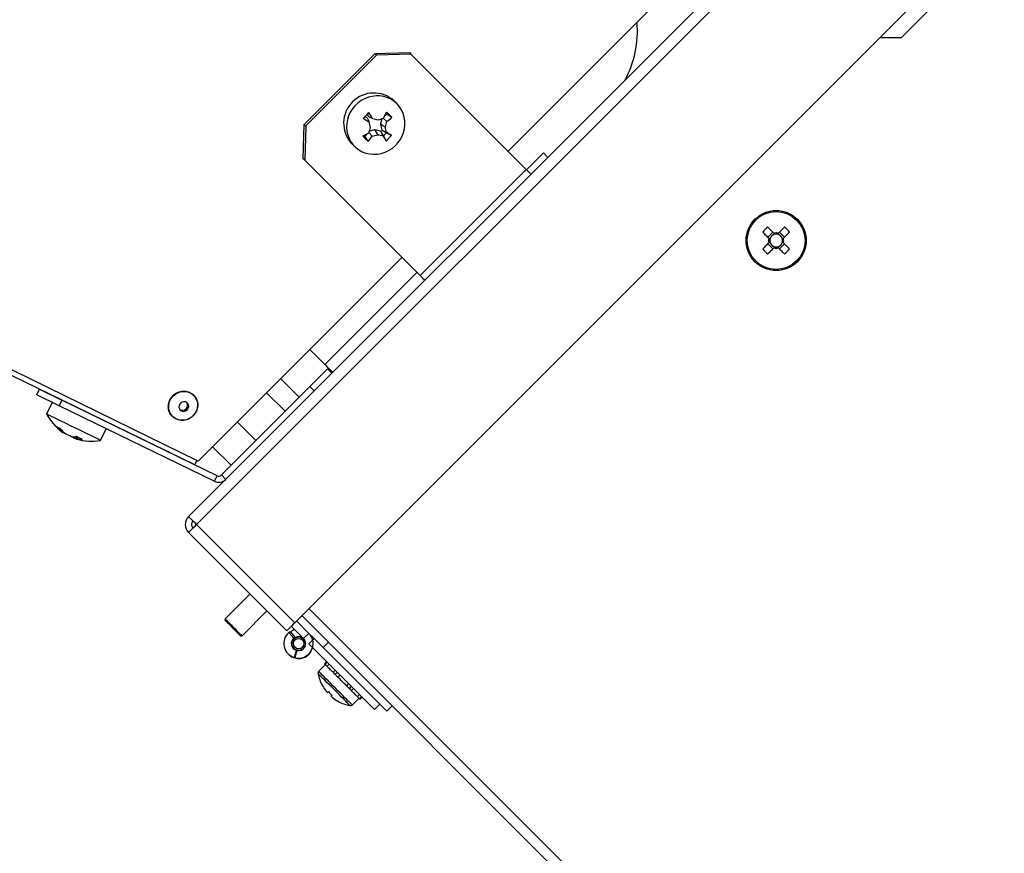
# Model space of a CAD drawing. Units: millimetres. Extents: x 5 to 589, y 0 to 415.
# Drawn here: x 364 to 384, y 204 to 221 of the extents above; entities that cross this region are included whole.
import ezdxf

# ---------------------------------------------------------------- set-up
doc = ezdxf.new("R2010")
doc.units = ezdxf.units.MM
doc.header["$PDSIZE"] = -1
doc.styles.add('SLDTEXTSTYLE3', font='GOTHIC.TTF', dxfattribs={"width": 0.913})
doc.dimstyles.new('SLDDIMSTYLE0', dxfattribs={"dimtxt": 3.5, "dimasz": 3.5, "dimexe": 0, "dimexo": 0.0625, "dimgap": 0.875, "dimtad": 1, "dimdec": 0, "dimlfac": 10, "dimrnd": 1e-09, "dimzin": 12, "dimdsep": 46, "dimtxsty": 'SLDTEXTSTYLE3', "dimsah": 1, "dimcen": 0.09, "dimadec": 0, "dimazin": 3, "dimtfac": 1, "dimtdec": 0, "dimtofl": 0, "dimtmove": 0, "dimatfit": 3, "dimfxl": 1, "dimfrac": 2, "dimtolj": 1, "dimtzin": 12, "dimarcsym": 0})
doc.dimstyles.new('SLDDIMSTYLE2', dxfattribs={"dimtxt": 3.5, "dimasz": 3.5, "dimexe": 0, "dimexo": 0.0625, "dimgap": 0.875, "dimtad": 1, "dimdec": 0, "dimlfac": 10, "dimrnd": 1e-09, "dimzin": 12, "dimdsep": 46, "dimtxsty": 'SLDTEXTSTYLE3', "dimsah": 1, "dimcen": 0.09, "dimadec": 0, "dimazin": 3, "dimtfac": 1, "dimtofl": 0, "dimtmove": 0, "dimatfit": 3, "dimfxl": 1, "dimfrac": 2, "dimtolj": 1, "dimtzin": 12, "dimarcsym": 0})

# ---------------------------------------------------------------- blocks, each defined once
blk = doc.blocks.new('_D_13')
at = {"color": 0, "lineweight": -2}
for p, q in [((377.481, 264.332), (334.162, 264.332)), ((334.162, 145.247), (334.162, 260.832)), ((369.634, 141.747), (334.162, 141.747))]:
    blk.add_line(p, q, dxfattribs=at)
at = {"color": 0}
for points in [[(334.745, 260.832), (333.578, 260.832), (334.162, 264.332)], [(333.578, 145.247), (334.745, 145.247), (334.162, 141.747)]]:
    blk.add_solid(points, dxfattribs=at)
at = {"layer": 'Defpoints', "color": 0}
for p in [(334.162, 264.332), (377.544, 264.332), (369.697, 141.747)]:
    blk.add_point(p, dxfattribs=at)
at = {"color": 0, "insert": (329.612, 203.04), "char_height": 3.5, "attachment_point": 2, "rotation": 90, "style": 'SLDTEXTSTYLE3'}
blk.add_mtext('\\A1;1226', dxfattribs=at)
blk = doc.blocks.new('_D_14')
at = {"color": 0, "lineweight": -2}
for p, q in [((344.842, 231.693), (344.842, 274.544)), ((424.922, 274.544), (348.342, 274.544)), ((428.422, 195.049), (428.422, 274.544))]:
    blk.add_line(p, q, dxfattribs=at)
at = {"color": 0}
for points in [[(348.342, 275.127), (348.342, 273.961), (344.842, 274.544)], [(424.922, 273.961), (424.922, 275.127), (428.422, 274.544)]]:
    blk.add_solid(points, dxfattribs=at)
at = {"layer": 'Defpoints', "color": 0}
for p in [(344.842, 274.544), (344.842, 231.63), (428.422, 194.987)]:
    blk.add_point(p, dxfattribs=at)
at = {"color": 0, "insert": (386.632, 279.094), "char_height": 3.5, "attachment_point": 2, "style": 'SLDTEXTSTYLE3'}
blk.add_mtext('\\A1;836', dxfattribs=at)

msp = doc.modelspace()

# ---------------------------------------------------------------- linework, layer by layer
at = {"color": 7}
for p, q in [((367.600642, 210.920485), (398.253722, 241.573563)), ((367.759742, 210.761383), (398.412821, 241.41446)), ((369.721963, 208.799162), (400.375042, 239.452239)), ((390.952844, 235.191926), (373.982282, 218.221363)), ((381.836192, 220.489129), (393.250941, 231.903877)), ((367.791458, 212.030539), (349.914582, 220.763245)), ((350.283469, 220.463553), (367.720075, 211.959156)), ((381.836192, 220.489129), (381.411928, 220.489129)), ((371.325629, 220.170906), (369.911416, 218.75669)), ((371.354406, 220.142129), (369.94019, 218.727919)), ((371.325629, 220.170906), (372.013472, 220.19017)), ((371.354406, 220.142129), (371.325629, 220.170906)), ((372.042249, 220.161393), (371.354406, 220.142129)), ((372.013472, 220.19017), (372.042249, 220.161393)), ((374.346523, 217.857119), (372.042249, 220.161393)), ((371.764232, 219.166615), (371.704377, 219.22647)), ((371.167393, 218.958082), (371.19299, 218.914088)), ((371.567296, 218.957594), (371.520226, 218.928524)), ((371.546625, 218.978265), (371.567296, 218.957594)), ((371.567296, 218.957594), (371.663071, 218.897906)), ((369.892152, 218.068847), (369.911416, 218.75669)), ((369.911416, 218.75669), (369.94019, 218.727919)), ((371.168231, 218.889334), (371.124236, 218.914929)), ((371.168231, 218.889334), (371.20782, 218.80494)), ((371.19299, 218.914088), (371.277382, 218.874499)), ((371.462424, 218.87038), (371.432878, 218.769803)), ((371.432878, 218.769803), (371.531458, 218.703141)), ((371.432878, 218.769803), (371.463363, 218.643716)), ((371.490304, 218.879363), (371.559762, 218.814793)), ((369.94019, 218.727919), (369.920929, 218.04007)), ((371.1538, 218.562099), (371.124728, 218.515023)), ((371.202956, 218.59202), (371.267526, 218.522563)), ((371.312519, 218.649444), (371.211942, 218.619898)), ((371.312519, 218.649444), (371.379177, 218.550863)), ((371.438603, 218.618962), (371.312519, 218.649444)), ((371.438603, 218.618962), (371.484132, 218.528625)), ((371.49307, 218.525341), (371.438603, 218.618962)), ((371.463363, 218.643716), (371.553694, 218.59819)), ((371.463363, 218.643716), (371.556981, 218.589255)), ((371.556981, 218.589255), (371.49307, 218.525341)), ((371.556981, 218.589255), (371.653031, 218.539413)), ((370.855849, 218.377944), (370.915704, 218.318089)), ((371.124728, 218.515023), (371.104057, 218.535694)), ((371.124728, 218.515023), (371.184419, 218.41925)), ((371.49307, 218.525341), (371.542905, 218.429288)), ((374.689387, 218.186006), (374.353512, 217.850127)), ((374.777778, 218.097618), (374.689387, 218.186006)), ((369.920929, 218.04007), (369.892152, 218.068847)), ((369.920929, 218.04007), (372.225203, 215.735802)), ((374.346523, 217.857119), (372.225203, 215.735802)), ((379.273923, 216.601017), (379.173513, 216.500607)), ((379.503717, 216.500607), (379.40331, 216.601017)), ((379.173513, 216.371223), (379.273923, 216.270813)), ((379.40331, 216.270813), (379.503717, 216.371223)), ((371.860962, 216.10004), (367.791458, 212.030539)), ((370.323004, 213.961044), (370.022483, 214.261564)), ((370.022483, 213.519099), (370.376037, 213.872656)), ((370.376037, 213.872656), (370.464425, 213.784268)), ((369.81035, 213.306966), (369.439121, 213.678202)), ((364.566915, 213.354638), (364.621712, 213.466993)), ((364.621712, 213.466993), (365.071111, 213.247802)), ((368.254717, 211.751332), (370.022483, 213.519099)), ((370.110871, 213.430711), (370.022483, 213.519099)), ((365.016313, 213.135454), (364.566915, 213.354638)), ((365.071111, 213.247802), (365.016313, 213.135454)), ((368.168806, 211.736956), (365.071111, 213.247802)), ((369.156279, 213.395354), (369.527508, 213.024124)), ((364.878349, 213.202741), (364.764373, 212.969055)), ((368.114008, 211.624607), (365.016313, 213.135454)), ((365.254434, 213.161727), (365.253116, 213.159033)), ((365.691729, 212.945106), (365.693043, 212.947806)), ((365.060233, 212.651863), (365.049155, 212.633028)), ((365.842928, 212.443015), (365.956904, 212.676701)), ((368.944146, 212.440762), (368.572913, 212.811991)), ((365.093698, 212.61473), (365.08608, 212.602606)), ((365.116413, 212.589022), (365.115856, 212.588086)), ((365.245123, 212.529096), (365.243583, 212.525788)), ((365.309708, 212.496808), (365.308602, 212.494072)), ((365.370186, 212.519481), (365.351407, 212.485614)), ((365.351407, 212.485614), (365.360965, 212.48438)), ((365.373041, 212.517789), (365.356095, 212.47091)), ((365.382995, 212.512019), (365.369915, 212.476584)), ((368.077938, 212.317016), (368.449171, 211.945787)), ((367.752467, 212.028262), (367.777835, 212.03719)), ((368.168806, 211.736956), (368.114008, 211.624607)), ((368.254717, 211.751332), (368.343105, 211.662945)), ((367.759742, 210.761383), (369.721963, 208.799162)), ((369.562863, 208.640065), (367.600642, 210.602286)), ((368.827473, 209.375456), (368.328963, 208.876946)), ((368.668373, 208.537533), (369.166885, 209.036043)), ((369.863384, 208.940586), (383.634289, 195.169678)), ((369.898741, 208.480963), (369.651254, 208.728453)), ((370.004805, 208.587029), (369.757317, 208.83452)), ((369.606079, 208.606067), (369.629873, 208.626034)), ((369.702499, 208.491161), (369.606079, 208.606067)), ((369.629873, 208.626034), (369.726293, 208.511129)), ((369.702499, 208.491161), (369.726293, 208.511129)), ((369.898741, 208.480963), (370.004805, 208.587029)), ((370.110871, 208.480963), (370.004805, 208.587029)), ((369.666459, 208.338478), (369.664516, 208.345738)), ((370.004805, 208.374896), (370.110871, 208.480963)), ((371.312954, 207.066753), (370.004805, 208.374896)), ((371.41902, 207.17282), (370.110871, 208.480963)), ((370.287649, 208.304187), (370.393713, 208.410254)), ((369.71743, 208.103796), (369.756253, 208.248683)), ((369.76351, 208.24674), (369.724687, 208.101853)), ((369.76351, 208.24674), (369.756253, 208.248683)), ((370.04381, 208.212098), (370.023842, 208.188304)), ((370.04381, 208.212098), (370.038147, 208.216849)), ((371.560441, 207.031396), (370.287649, 208.304187)), ((369.724687, 208.101853), (369.71743, 208.103796)), ((370.333611, 207.96124), (370.198847, 207.82648)), ((370.358358, 208.021345), (370.315932, 207.978919)), ((370.368596, 208.011105), (370.326169, 207.968685)), ((370.326169, 207.968685), (370.344339, 207.950511)), ((370.409097, 207.97061), (370.36667, 207.928183)), ((370.528875, 207.850828), (370.486449, 207.808402)), ((370.486449, 207.808402), (370.499124, 207.795724)), ((370.57318, 207.806524), (370.530753, 207.764098)), ((370.62683, 207.752874), (370.584403, 207.710448)), ((370.796375, 207.583329), (370.753949, 207.540902)), ((370.85018, 207.529524), (370.807754, 207.487097)), ((370.839323, 207.455524), (370.851977, 207.442876)), ((370.894404, 207.485303), (370.851977, 207.442876)), ((371.014397, 207.365307), (370.97197, 207.32288)), ((370.870598, 207.154724), (371.005361, 207.28949)), ((370.99448, 207.300374), (371.012651, 207.2822)), ((371.055077, 207.324627), (371.012651, 207.2822)), ((371.02304, 207.271811), (371.065466, 207.314238)), ((371.312954, 207.066753), (371.41902, 207.17282)), ((371.560441, 207.031396), (371.666508, 207.137462))]:
    msp.add_line(p, q, dxfattribs=at)
at = {"color": 8}
for p, q in [((372.161482, 215.799519), (370.323004, 213.961044)), ((370.004805, 209.082004), (383.77571, 195.311102)), ((369.664516, 208.345738), (369.658278, 208.344063)), ((369.660615, 208.33691), (369.666459, 208.338478)), ((370.019104, 208.19228), (370.023842, 208.188304))]:
    msp.add_line(p, q, dxfattribs=at)
at = {"color": 7, "flags": 128}
for points in [[(371.764232, 219.166615), (371.706979, 219.216302), (371.643175, 219.257524), (371.573962, 219.289556), (371.500574, 219.311824), (371.424319, 219.32393), (371.346559, 219.325652), (371.268679, 219.316974), (371.192075, 219.298032), (371.118106, 219.269183), (371.0481, 219.230929), (370.983301, 219.183954), (370.924868, 219.1291), (370.87384, 219.06735), (370.831131, 218.999794), (370.797502, 218.927642), (370.773552, 218.852189), (370.759712, 218.774774), (370.756228, 218.696782), (370.763157, 218.6196), (370.780383, 218.544611), (370.807593, 218.473151), (370.844303, 218.406495), (370.889859, 218.345829), (370.943447, 218.292245), (371.004109, 218.246689), (371.070765, 218.209979), (371.142228, 218.182769), (371.217217, 218.165543), (371.294399, 218.158611), (371.372391, 218.162098), (371.449806, 218.175938), (371.525259, 218.199887), (371.597408, 218.233516), (371.664964, 218.276223), (371.726717, 218.327251), (371.781571, 218.385687), (371.828543, 218.450483), (371.866797, 218.520489), (371.895652, 218.594458), (371.914588, 218.671062), (371.923269, 218.748942), (371.921544, 218.826702), (371.909438, 218.90296), (371.887173, 218.976345), (371.855141, 219.045558), (371.813916, 219.109365), (371.764232, 219.166615)], [(374.346523, 217.857119), (374.366601, 217.837044), (374.385096, 217.818549), (374.401565, 217.80208), (374.415614, 217.788031), (374.426903, 217.776736), (374.435167, 217.768475), (374.440207, 217.763432), (374.441899, 217.76174)], [(379.069747, 216.604378), (379.084946, 216.589173), (379.100253, 216.573867), (379.115655, 216.558465), (379.131146, 216.54298), (379.146715, 216.527405), (379.162358, 216.511765), (379.178064, 216.496059), (379.193826, 216.480293)], [(379.294236, 216.580703), (379.278474, 216.596469), (379.262765, 216.612175), (379.247125, 216.627815), (379.231553, 216.643384), (379.216065, 216.658875), (379.200663, 216.674277), (379.185356, 216.689583), (379.170154, 216.704782)], [(379.507075, 216.704782), (379.491873, 216.689583), (379.476567, 216.674277), (379.461168, 216.658875), (379.445677, 216.643384), (379.430108, 216.627815), (379.414465, 216.612175), (379.398759, 216.596469), (379.382996, 216.580703)], [(379.483403, 216.480293), (379.499166, 216.496059), (379.514875, 216.511765), (379.530515, 216.527405), (379.546087, 216.54298), (379.561575, 216.558465), (379.576977, 216.573867), (379.592283, 216.589173), (379.607485, 216.604378)], [(379.193826, 216.391536), (379.178064, 216.375771), (379.162358, 216.360065), (379.146715, 216.344425), (379.131146, 216.328856), (379.115655, 216.313365), (379.100253, 216.297963), (379.084946, 216.282656), (379.069747, 216.267457)], [(379.607485, 216.267457), (379.592283, 216.282656), (379.576977, 216.297963), (379.561575, 216.313365), (379.546087, 216.328856), (379.530515, 216.344425), (379.514875, 216.360065), (379.499166, 216.375771), (379.483403, 216.391536)], [(379.170154, 216.167047), (379.185356, 216.182246), (379.200663, 216.197553), (379.216065, 216.212955), (379.231553, 216.228446), (379.247125, 216.244015), (379.262765, 216.259655), (379.278474, 216.275367), (379.294236, 216.291126)], [(379.382996, 216.291126), (379.398759, 216.275367), (379.414465, 216.259655), (379.430108, 216.244015), (379.445677, 216.228446), (379.461168, 216.212955), (379.476567, 216.197553), (379.491873, 216.182246), (379.507075, 216.167047)], [(372.320579, 215.640422), (372.318886, 215.642115), (372.313847, 215.647152), (372.305583, 215.655419), (372.294293, 215.666708), (372.280245, 215.680757), (372.263776, 215.697226), (372.245281, 215.715721), (372.225203, 215.735802)], [(370.482104, 213.801941), (370.479046, 213.804999), (370.469992, 213.814053), (370.455291, 213.828757), (370.435505, 213.84854), (370.411395, 213.87265), (370.383887, 213.900157), (370.354043, 213.930001), (370.323004, 213.961044)], [(367.701115, 213.343712), (367.734988, 213.302406), (367.760064, 213.254991), (367.775433, 213.203171), (367.780538, 213.148829), (367.775197, 213.093927), (367.759602, 213.040444), (367.734315, 212.990316), (367.700254, 212.945357), (367.658647, 212.907186), (367.610999, 212.877187), (367.559029, 212.85645), (367.504619, 212.84571), (367.449735, 212.84537), (367.396362, 212.855431), (367.346425, 212.875536), (367.301731, 212.904957), (367.263897, 212.942633), (367.234285, 212.987193), (367.213972, 213.037034), (367.20369, 213.090357), (367.203809, 213.145229), (367.214324, 213.199666), (367.234858, 213.251707), (367.264666, 213.299468), (367.302673, 213.341221), (367.347504, 213.375458), (367.397539, 213.400945), (367.450969, 213.416758), (367.505865, 213.422319), (367.560239, 213.417437), (367.612131, 213.402286), (367.65966, 213.377407), (367.701115, 213.343712)], [(367.435064, 213.048282), (367.460643, 213.03046), (367.491098, 213.022241), (367.523129, 213.024529), (367.553263, 213.037064), (367.578237, 213.058492), (367.595346, 213.086494), (367.602731, 213.118031), (367.599593, 213.149681), (367.586278, 213.178029), (367.564221, 213.199988), (367.535816, 213.21319), (367.504139, 213.216194), (367.472626, 213.208684), (367.44469, 213.191464), (367.42336, 213.166406), (367.410945, 213.136229), (367.40879, 213.104197), (367.417131, 213.073781), (367.435064, 213.048282)], [(365.842928, 212.443015), (365.841134, 212.443885), (365.830486, 212.449082), (365.810435, 212.458857), (365.781342, 212.473049), (365.743722, 212.491396), (365.69825, 212.513575), (365.645735, 212.539187), (365.587117, 212.567779), (365.523441, 212.598833), (365.455841, 212.631806), (365.385528, 212.666103), (365.313752, 212.701109), (365.241794, 212.736204), (365.170942, 212.770763), (365.10246, 212.804165), (365.037565, 212.835815), (364.977421, 212.865147), (364.923094, 212.891641), (364.875563, 212.914827), (364.835669, 212.934282), (364.804126, 212.949666), (364.781498, 212.960705), (364.768188, 212.967196), (364.764373, 212.969055)], [(365.115856, 212.588086), (365.121634, 212.586012), (365.121798, 212.585952)], [(365.221726, 212.538066), (365.232043, 212.532159), (365.243583, 212.525788)], [(365.308602, 212.494072), (365.320648, 212.488946), (365.320985, 212.488803)], [(365.366812, 212.467298), (365.361701, 212.468925), (365.356095, 212.47091)], [(367.759742, 210.761383), (367.728703, 210.792425), (367.698856, 210.822269), (367.671351, 210.849776), (367.647241, 210.873887), (367.627455, 210.893669), (367.612754, 210.908374), (367.6037, 210.917428), (367.600642, 210.920485)], [(367.600642, 210.602286), (367.6037, 210.605344), (367.612754, 210.614398), (367.627455, 210.629096), (367.647241, 210.648885), (367.671351, 210.672995), (367.698856, 210.700497), (367.728703, 210.730347), (367.759742, 210.761383)], [(368.640091, 208.537533), (368.637534, 208.540091), (368.627449, 208.550176), (368.610199, 208.567425), (368.586646, 208.590975), (368.55797, 208.619651), (368.525614, 208.65201), (368.491198, 208.686426), (368.456446, 208.721175), (368.423103, 208.754518), (368.392839, 208.784785), (368.367173, 208.810451), (368.347393, 208.830228), (368.334486, 208.843138), (368.329106, 208.848515), (368.328963, 208.848658)], [(369.721963, 208.799162), (369.690924, 208.768126), (369.661079, 208.738276), (369.633572, 208.710774), (369.609462, 208.686664), (369.589676, 208.666876), (369.574975, 208.652177), (369.565921, 208.643123), (369.562863, 208.640065)], [(369.719158, 208.660546), (369.680725, 208.646419), (369.634624, 208.620372)], [(369.666459, 208.338478), (369.681217, 208.303395), (369.698297, 208.280322)], [(370.326169, 207.968685), (370.32169, 207.973161), (370.318483, 207.976368), (370.316561, 207.978293), (370.315932, 207.978919)], [(370.36667, 207.928183), (370.35683, 207.938024), (370.344339, 207.950511)], [(370.486449, 207.808402), (370.468484, 207.826367), (370.451258, 207.843592), (370.434828, 207.860025), (370.419259, 207.875588), (370.404609, 207.890245), (370.390926, 207.903924), (370.378266, 207.916584), (370.36667, 207.928183)], [(370.584403, 207.710448), (370.570485, 207.724365), (370.523755, 207.771095), (370.499124, 207.795724)], [(370.753949, 207.540902), (370.733024, 207.561829), (370.711868, 207.582983), (370.690556, 207.604298), (370.669167, 207.625684), (370.647778, 207.64707), (370.626472, 207.668379), (370.605321, 207.689532), (370.584403, 207.710448)], [(370.839323, 207.455524), (370.815216, 207.479634), (370.768486, 207.526365), (370.754568, 207.540282)], [(370.376222, 207.404932), (370.372065, 207.409086), (370.368089, 207.413068), (370.36431, 207.416847), (370.360743, 207.420411), (370.357408, 207.423743), (370.354317, 207.426837), (370.351483, 207.429668), (370.34892, 207.432231)], [(370.394252, 207.422962), (370.391183, 207.419893), (370.388343, 207.417056), (370.385735, 207.414445), (370.38336, 207.412073), (370.381223, 207.409933), (370.379318, 207.408031), (370.377652, 207.406362), (370.376222, 207.404932)], [(370.449053, 207.332101), (370.450483, 207.333532), (370.452149, 207.335201), (370.454054, 207.337102), (370.456194, 207.339242), (370.458566, 207.341614), (370.461173, 207.344219), (370.464014, 207.347062), (370.467083, 207.350131)], [(370.476355, 207.304802), (370.473792, 207.307365), (370.470958, 207.310196), (370.467867, 207.31329), (370.464532, 207.316622), (370.460965, 207.320186), (370.457186, 207.323965), (370.45321, 207.327947), (370.449053, 207.332101)], [(370.97197, 207.32288), (370.960344, 207.334509), (370.947652, 207.347199), (370.93394, 207.360914), (370.919259, 207.375589), (370.903666, 207.391187), (370.887213, 207.407638), (370.869963, 207.424888), (370.851977, 207.442876)], [(370.99448, 207.300374), (370.982145, 207.312706), (370.972301, 207.322552)], [(371.02304, 207.271811), (371.02304, 207.271811), (371.022372, 207.272479), (371.020414, 207.27444), (371.017169, 207.277682), (371.012651, 207.2822)]]:
    msp.add_lwpolyline(points, dxfattribs=at)
at = {"color": 8, "flags": 128}
for points in [[(368.328963, 208.876946), (368.332531, 208.873376), (368.343856, 208.862051), (368.362419, 208.84349), (368.387352, 208.818552), (368.417494, 208.788415), (368.451427, 208.754477), (368.487571, 208.718332), (368.524237, 208.681669), (368.559702, 208.646205), (368.592318, 208.613589), (368.620552, 208.585354), (368.643086, 208.562818), (368.658869, 208.547034), (368.667163, 208.538743), (368.668373, 208.537533)], [(370.508568, 207.464447), (370.459388, 207.513627), (370.411359, 207.561656), (370.365609, 207.607403), (370.323213, 207.6498), (370.285158, 207.687857), (370.252343, 207.720676), (370.225529, 207.747486), (370.205353, 207.767662), (370.192282, 207.780733), (370.186626, 207.78639), (370.18639, 207.786628)], [(370.534723, 207.490602), (370.484664, 207.540664), (370.435722, 207.589605), (370.388992, 207.636335), (370.345517, 207.679805), (370.30627, 207.719054), (370.272125, 207.753202), (370.243846, 207.781478), (370.222063, 207.803258), (370.207267, 207.818058), (370.199786, 207.825538), (370.198847, 207.82648)], [(370.830746, 207.142266), (370.830511, 207.142505), (370.824854, 207.148161), (370.811783, 207.161232), (370.791607, 207.181409), (370.764794, 207.208219), (370.731975, 207.241037), (370.693924, 207.279095), (370.651524, 207.321491), (370.605774, 207.367238), (370.557748, 207.415267), (370.508568, 207.464447)], [(370.870598, 207.154724), (370.869659, 207.155665), (370.862179, 207.163146), (370.847382, 207.177946), (370.825599, 207.199725), (370.79732, 207.228002), (370.763175, 207.262149), (370.723929, 207.301399), (370.680453, 207.344868), (370.633723, 207.391598), (370.584782, 207.44054), (370.534723, 207.490602)]]:
    msp.add_lwpolyline(points, dxfattribs=at)
at = {"color": 7}
for centre, radius in [((379.338615, 216.435916), 0.6), ((379.338615, 216.435916), 0.577167), ((369.799745, 208.38197), 0.135), ((369.799745, 208.38197), 0.105)]:
    msp.add_circle(centre, radius, dxfattribs=at)
for centre, radius, start, end in [((374.512732, 220.62158), 2.055, 331.3271146, 4.9563776), ((371.299051, 218.783269), 0.600597, 47.5558068, 222.443992), ((368.111902, 221.97042), 4.290711, 313.960103, 316.039897), ((366.580264, 215.883093), 5.568789, 32.491425, 33.9363654), ((367.703149, 220.985979), 4.336268, 330.9524326, 332.7724999), ((365.69766, 213.03645), 8.363181, 44.4963955, 45.5052444), ((374.201096, 223.504794), 5.572103, 236.0634111, 237.5074665), ((356.803319, 215.165055), 14.857268, 13.7437521, 14.1812544), ((374.980006, 233.532544), 15.118457, 255.8236291, 256.2535594), ((369.956708, 223.59103), 4.954967, 286.783374, 288.0743154), ((369.004468, 219.403138), 2.622151, 344.5168373, 347.033866), ((370.343595, 220.432261), 2.023676, 306.9393297, 310.6940404), ((369.09533, 222.381418), 4.338725, 297.2258478, 299.0448469), ((366.45432, 220.137218), 4.993716, 341.9306933, 343.2116173), ((370.685498, 221.053199), 2.596704, 282.9523704, 285.4940522), ((372.069129, 221.54831), 3.075828, 257.0374578, 259.0360379), ((368.544827, 218.015551), 3.064759, 10.9591584, 12.9648916), ((357.920374, 195.443288), 26.870372, 59.2648315, 59.5109487), ((376.999921, 224.338712), 8.298198, 224.4907908, 225.5075693), ((369.652788, 219.736407), 2.020098, 319.3054667, 323.0667914), ((395.433627, 232.631376), 27.79327, 210.4918659, 210.7298075), ((369.973818, 220.1085), 2.298214, 313.0582722, 316.9417278), ((380.682485, 215.092), 2.21093, 133.1589507, 136.8393486), ((379.338615, 216.435916), 0.151438, 72.958904, 107.041096), ((377.994252, 215.091459), 2.211661, 43.1620825, 46.8413188), ((379.338615, 216.435916), 0.151438, 162.958904, 197.041096), ((379.338615, 216.435916), 0.12805, 168.6742801, 191.3257199), ((379.338615, 216.435916), 0.12805, 101.3257199, 168.6742801), ((379.338615, 216.435916), 0.12805, 191.3257199, 258.6742801), ((379.338615, 216.435916), 0.12805, 78.6742801, 101.3257199), ((379.338615, 216.435916), 0.12805, 11.3257199, 78.6742801), ((379.338615, 216.435916), 0.12805, 281.3257199, 348.6742801), ((379.338615, 216.435916), 0.12805, 348.6742801, 11.3257199), ((379.338615, 216.435916), 0.151438, 342.958904, 17.041096), ((380.68357, 217.780826), 2.212399, 223.1601179, 226.8381815), ((379.338615, 216.435916), 0.151438, 252.958904, 287.041096), ((379.338615, 216.435916), 0.12805, 258.6742801, 281.3257199), ((377.993167, 217.781366), 2.21313, 313.1615486, 316.8384514), ((367.478833, 213.14593), 0.100852, 237.3826988, 32.6173012), ((365.654347, 213.42507), 1, 207.1301024, 234.7104031), ((365.13957, 212.997872), 0.331235, 236.1465323, 251.8553761), ((365.588766, 213.292954), 0.852456, 221.9779655, 230.7276584), ((365.47418, 212.991795), 0.535653, 215.1894429, 225.7716788), ((365.176767, 212.750297), 0.173311, 222.5815468, 238.4489001), ((365.429362, 213.159855), 0.652078, 238.3674985, 241.2635864), ((365.521924, 213.295751), 0.814808, 237.8385722, 241.5353771), ((365.670334, 213.425459), 0.996468, 235.124083, 241.7441287), ((365.263309, 212.89823), 0.344175, 247.8552963, 252.3262764), ((365.536623, 213.324413), 0.847055, 246.4804716, 253.6355655), ((365.645206, 213.438949), 0.99758, 246.2593153, 252.8717553), ((365.480088, 212.792679), 0.344345, 235.6631368, 240.1319562), ((365.278676, 212.79758), 0.286557, 273.8605116, 287.1436446), ((365.427086, 212.65042), 0.193321, 230.297673, 238.5857662), ((365.583963, 213.084638), 0.652244, 246.7336293, 249.6289144), ((365.354803, 212.493722), 0.022849, 273.2427849, 311.4043324), ((365.702354, 213.074652), 0.646955, 238.3776647, 249.6190699), ((365.654347, 213.42507), 1, 253.2895969, 280.8698976), ((365.46917, 213.056049), 0.587905, 260.2802802, 270.7675298), ((366.504805, 212.540756), 0.01, 64.0000001, 109.57298), ((367.029401, 212.284893), 0.01, 18.42702, 63.9999999), ((368.201683, 211.804366), 0.2, 244, 315), ((368.201683, 211.804366), 0.075, 244, 315), ((367.759742, 210.761384), 0.225, 135, 225), ((367.759742, 210.761384), 0.1, 135, 225), ((368.343105, 208.862802), 0.02, 135, 225), ((368.654232, 208.551675), 0.02, 225, 315), ((369.792488, 208.383914), 0.29, 130, 255), ((369.799745, 208.38197), 0.14, 45, 195), ((369.799745, 208.38197), 0.29, 255, 45), ((369.792488, 208.383914), 0.14, 130, 255), ((369.799745, 208.38197), 0.14, 255, 45), ((369.801689, 208.374713), 0.29, 223.7144097, 320), ((370.230667, 207.794658), 0.045, 135, 190.2820945), ((370.973542, 207.929421), 0.8, 190.2820945, 209.0626668), ((370.304667, 207.452782), 0.093125, 108.0116709, 109.0501722), ((370.973542, 207.929421), 0.798341, 209.0848746, 218.5192353), ((371.051229, 208.007108), 0.879116, 221.6416494, 228.3583506), ((370.973542, 207.929421), 0.798341, 231.4807647, 240.9151254), ((370.973542, 207.929421), 0.8, 240.9373332, 259.7179055), ((370.910198, 207.122817), 0.342519, 161.4556748, 161.738338), ((370.838778, 207.186546), 0.045, 259.7179055, 315)]:
    msp.add_arc(centre, radius, start, end, dxfattribs=at)
for points, knots in [([(379.313468, 216.561475), (379.313083, 216.561859), (379.307217, 216.567708), (379.300826, 216.574114), (379.294941, 216.579999), (379.294236, 216.580703)], [0, 0, 0, 0, 0.0581965238, 0.8872296558, 1, 1, 1, 1]), ([(379.382996, 216.580703), (379.382291, 216.579999), (379.376397, 216.574114), (379.370012, 216.567708), (379.364147, 216.561859), (379.363762, 216.561475)], [0, 0, 0, 0, 0.112770785, 0.941803505, 1, 1, 1, 1]), ([(379.193826, 216.480293), (379.194531, 216.479589), (379.200416, 216.473704), (379.206808, 216.467298), (379.212673, 216.461449), (379.213058, 216.461065)], [0, 0, 0, 0, 0.1127703442, 0.9418034762, 1, 1, 1, 1]), ([(379.213058, 216.410771), (379.212673, 216.410385), (379.206808, 216.404504), (379.200416, 216.398127), (379.194531, 216.392241), (379.193826, 216.391536)], [0, 0, 0, 0, 0.058197512, 0.887229774, 1, 1, 1, 1]), ([(379.464172, 216.461065), (379.464557, 216.461449), (379.470422, 216.467298), (379.476814, 216.473704), (379.482699, 216.479589), (379.483403, 216.480293)], [0, 0, 0, 0, 0.0581965238, 0.8872296558, 1, 1, 1, 1]), ([(379.483403, 216.391536), (379.482699, 216.392241), (379.476814, 216.398127), (379.470422, 216.404504), (379.464557, 216.410385), (379.464172, 216.410771)], [0, 0, 0, 0, 0.112770226, 0.941802488, 1, 1, 1, 1]), ([(379.294236, 216.291126), (379.294941, 216.291831), (379.300826, 216.297717), (379.307218, 216.304094), (379.313083, 216.309975), (379.313468, 216.310361)], [0, 0, 0, 0, 0.112770226, 0.941802488, 1, 1, 1, 1]), ([(379.363762, 216.310361), (379.364147, 216.309975), (379.370012, 216.304094), (379.376397, 216.297717), (379.382291, 216.291831), (379.382996, 216.291126)], [0, 0, 0, 0, 0.058197483, 0.887229333, 1, 1, 1, 1]), ([(367.702536, 213.349083), (367.695937, 213.355268), (367.676985, 213.373033), (367.640831, 213.396838), (367.59362, 213.417094), (367.543013, 213.42837), (367.490751, 213.430421), (367.438429, 213.423161), (367.387722, 213.406791), (367.340213, 213.381853), (367.297405, 213.349123), (367.260671, 213.30961), (367.231155, 213.264586), (367.209817, 213.215458), (367.197321, 213.163787), (367.194079, 213.111208), (367.200185, 213.059393), (367.215446, 213.009985), (367.239374, 212.964552), (367.271199, 212.924522), (367.309919, 212.89117), (367.354286, 212.865517), (367.402924, 212.848405), (367.454281, 212.840322), (367.506758, 212.841565), (367.558698, 212.852057), (367.60846, 212.871513), (367.654484, 212.899288), (367.695296, 212.93454), (367.729625, 212.976132), (367.756355, 213.022773), (367.774653, 213.072976), (367.783927, 213.125158), (367.783878, 213.177653), (367.774542, 213.228831), (367.756072, 213.276922), (367.731666, 213.317516), (367.711345, 213.339537), (367.702536, 213.349083)], [0, 0, 0, 0, 0.015097433, 0.043359413, 0.071648533, 0.099941415, 0.128247884, 0.156566062, 0.184899252, 0.213243587, 0.241598535, 0.269962106, 0.298329365, 0.326695477, 0.355059242, 0.383415339, 0.411761635, 0.440090273, 0.46840473, 0.496707682, 0.524998195, 0.553286478, 0.581575018, 0.609874377, 0.638182558, 0.66650671, 0.694844158, 0.723192, 0.751552038, 0.77991576, 0.808282955, 0.836649765, 0.86501264, 0.89336511, 0.921705042, 0.950029354, 0.97833874, 1, 1, 1, 1]), ([(367.763208, 212.044337), (367.756858, 212.027746), (367.744019, 211.994198), (367.726946, 211.963679), (367.722365, 211.960664), (367.720075, 211.959156)], [0, 0, 0, 0, 0.328513012, 0.664237267, 1, 1, 1, 1])]:
    msp.add_open_spline(points, degree=3, knots=knots, dxfattribs=at)

# ---------------------------------------------------------------- dimensions: what is measured, and where the dimension line sits
at = {"color": 7, "true_color": 0xffffff}
dim = msp.add_linear_dim(base=(344.842055, 274.544147), p1=(428.421525, 194.986941), p2=(344.842055, 231.630237), dimstyle='SLDDIMSTYLE0', dxfattribs=at)
dim.commit()
dim.dimension.update_dxf_attribs({"geometry": '_D_14', "text_midpoint": (386.63179, 274.544147), "dimtype": 160})
dim = msp.add_linear_dim(base=(334.161553, 264.332149), p1=(369.696525, 141.746941), p2=(377.543967, 264.332149), angle=90, dimstyle='SLDDIMSTYLE2', dxfattribs=at)
dim.commit()
dim.dimension.update_dxf_attribs({"geometry": '_D_13', "text_midpoint": (334.161553, 203.039545), "dimtype": 160})

doc.saveas('drawing.dxf')
